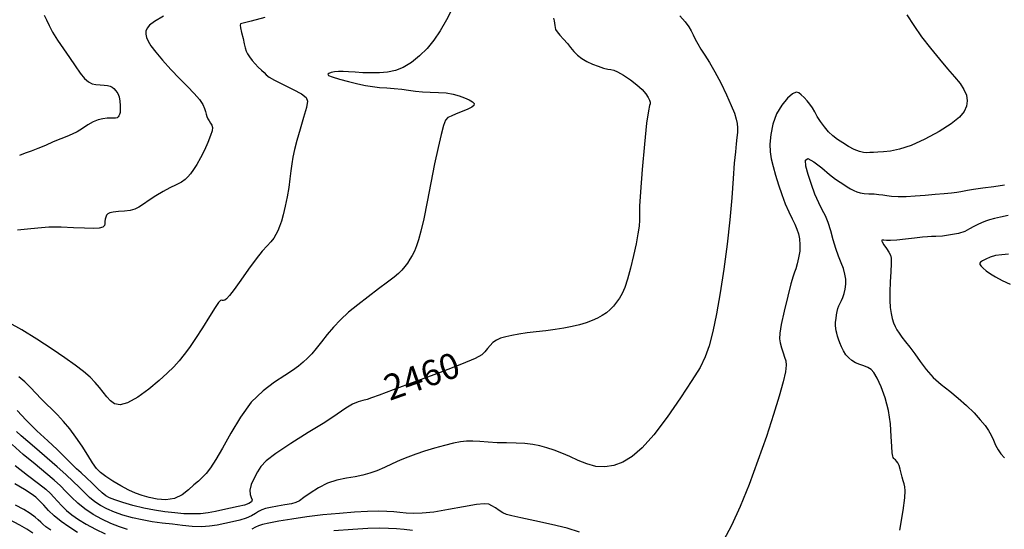
# Model space of a CAD drawing. Extents: x 354202 to 357402, y 1029744 to 1032913.
# Drawn here: x 355013 to 355400, y 1030485 to 1030685 of the extents above; entities that cross this region are included whole.
import ezdxf
from ezdxf.enums import TextEntityAlignment as Align

# ---------------------------------------------------------------- set-up
doc = ezdxf.new("R2010")
doc.units = 0
doc.header["$MEASUREMENT"] = 0
for name, color, linetype in [('CTEXT', 7, 'CONTINUOUS'), ('INDEX', 1, 'CONTINUOUS'), ('INTER', 33, 'CONTINUOUS')]:
    doc.layers.add(name, color=color, linetype=linetype)
doc.styles.add('SIMPLEX', font='SIMPLEX.shx', dxfattribs={"oblique": 20})

msp = doc.modelspace()

# ---------------------------------------------------------------- linework, layer by layer
at = {"layer": 'INDEX', "linetype": 'Continuous'}
for points, elevation in [([(355222.91, 1030685.31), (355223.23, 1030684.28), (355223.42, 1030683.31), (355223.51, 1030682.43), (355223.57, 1030681.66), (355223.79, 1030680.86), (355224.39, 1030679.86), (355225.52, 1030678.56), (355226.96, 1030677.03), (355228.42, 1030675.39), (355229.7, 1030673.76), (355230.93, 1030672.19), (355232.33, 1030670.73), (355234.08, 1030669.42), (355236.1, 1030668.26), (355238.3, 1030667.25), (355240.55, 1030666.38), (355242.62, 1030665.7), (355244.31, 1030665.27), (355245.5, 1030665.08), (355246.6, 1030664.83), (355248.13, 1030664.17), (355250.44, 1030662.86), (355253.16, 1030661.08), (355255.74, 1030659.13), (355257.76, 1030657.26), (355259.19, 1030655.58), (355260.14, 1030654.18), (355260.7, 1030653.1), (355260.93, 1030652.29), (355260.9, 1030651.67), (355260.66, 1030650.95), (355260.21, 1030648.9), (355259.53, 1030644.09), (355258.64, 1030635.75), (355257.75, 1030625.87), (355257.07, 1030617.12), (355256.78, 1030611.47), (355256.73, 1030608.21), (355256.72, 1030605.97), (355256.55, 1030603.53), (355256.15, 1030600.51), (355255.45, 1030596.69), (355254.44, 1030592.03), (355253.25, 1030587.14), (355252.04, 1030582.78), (355250.95, 1030579.52), (355249.93, 1030577.16), (355248.89, 1030575.33), (355247.76, 1030573.7), (355246.53, 1030572.19), (355245.19, 1030570.82), (355243.73, 1030569.57), (355242.12, 1030568.45), (355240.28, 1030567.42), (355238.19, 1030566.47), (355235.82, 1030565.61), (355233.18, 1030564.82), (355230.26, 1030564.13), (355227.08, 1030563.51), (355223.62, 1030562.97), (355219.92, 1030562.51), (355216.18, 1030562.09), (355212.61, 1030561.67), (355209.41, 1030561.21), (355206.61, 1030560.7), (355204.21, 1030560.15), (355202.2, 1030559.54), (355200.54, 1030558.81), (355199.17, 1030557.88), (355198.04, 1030556.73), (355197.04, 1030555.47), (355196.05, 1030554.22), (355194.78, 1030553.05), (355192.15, 1030551.58), (355186.9, 1030549.34), (355178.4, 1030546.09), (355168.57, 1030542.46), (355159.97, 1030539.29), (355154.51, 1030537.23), (355151.53, 1030536.1), (355149.76, 1030535.51), (355148.09, 1030535.09), (355146.23, 1030534.55), (355144.08, 1030533.61), (355141.48, 1030532.04), (355137.99, 1030529.71), (355133.11, 1030526.52), (355126.66, 1030522.48), (355119.79, 1030518.19), (355113.94, 1030514.35), (355110.19, 1030511.47), (355108.07, 1030509.22), (355106.68, 1030507.08), (355105.37, 1030504.66), (355104.26, 1030502.17), (355103.68, 1030499.94), (355103.82, 1030498.23), (355104.3, 1030496.98), (355104.63, 1030496.04), (355104.36, 1030495.29), (355103.38, 1030494.64), (355101.63, 1030494.03), (355099.14, 1030493.42), (355096.18, 1030492.81), (355093.11, 1030492.17), (355090.19, 1030491.55), (355087.34, 1030491), (355084.4, 1030490.64), (355081.24, 1030490.53), (355077.84, 1030490.65), (355074.21, 1030490.94), (355070.37, 1030491.38), (355066.33, 1030491.99), (355062.12, 1030492.84), (355057.83, 1030493.92), (355053.87, 1030495.08), (355050.7, 1030496.1), (355048.63, 1030496.89), (355047.2, 1030497.69), (355045.8, 1030498.84), (355043.96, 1030500.57), (355041.79, 1030502.67), (355039.57, 1030504.78), (355037.51, 1030506.66), (355035.66, 1030508.31), (355034.03, 1030509.85), (355032.52, 1030511.41), (355030.72, 1030513.29), (355028.1, 1030515.83), (355024.37, 1030519.25), (355020.04, 1030523.24), (355015.85, 1030527.34), (355012.34, 1030531.18)], 2460), ([(355401.58, 1030592.65), (355399.01, 1030592.37), (355396.51, 1030592), (355394.38, 1030591.39), (355392.69, 1030590.64), (355391.44, 1030589.94), (355390.66, 1030589.43), (355390.32, 1030589.02), (355390.39, 1030588.55), (355390.85, 1030587.91), (355391.69, 1030587.08), (355392.92, 1030586.07), (355394.53, 1030584.92), (355396.6, 1030583.63), (355399.18, 1030582.24), (355402.27, 1030580.76)], 2450), ([(355025.63, 1030484.19), (355023.64, 1030485.53), (355022.47, 1030486.5), (355021.6, 1030487.35), (355020.67, 1030488.24), (355019.39, 1030489.31), (355017.48, 1030490.66), (355014.93, 1030492.25), (355011.75, 1030494.02)], 2450)]:
    msp.add_lwpolyline(points, dxfattribs=dict(at, elevation=elevation))
at = {"layer": 'INTER', "linetype": 'Continuous', "flags": 128}
for points, elevation in [([(355183.52, 1030689.73), (355180.93, 1030684.64), (355178.47, 1030680.35), (355175.99, 1030676.67), (355173.32, 1030673.4), (355170.35, 1030670.43), (355167.18, 1030667.88), (355163.98, 1030665.93), (355160.87, 1030664.7), (355157.78, 1030664.06), (355154.62, 1030663.81), (355151.34, 1030663.77), (355148.09, 1030663.87), (355145.1, 1030664.03), (355142.51, 1030664.2), (355140.32, 1030664.31), (355138.48, 1030664.31), (355136.94, 1030664.17), (355135.7, 1030663.91), (355134.81, 1030663.59), (355134.35, 1030663.24), (355134.64, 1030662.8), (355136.08, 1030662.18), (355138.87, 1030661.34), (355142.45, 1030660.41), (355146.09, 1030659.56), (355149.2, 1030658.9), (355151.94, 1030658.43), (355154.63, 1030658.11), (355157.49, 1030657.9), (355160.46, 1030657.7), (355163.35, 1030657.44), (355166.06, 1030657.07), (355168.72, 1030656.66), (355171.52, 1030656.36), (355174.58, 1030656.22), (355177.75, 1030656.13), (355180.8, 1030655.91), (355183.56, 1030655.43), (355185.98, 1030654.75), (355188.08, 1030653.98), (355189.84, 1030653.2), (355191.13, 1030652.44), (355191.79, 1030651.72), (355191.69, 1030651.03), (355190.84, 1030650.33), (355189.28, 1030649.53), (355187.11, 1030648.6), (355184.77, 1030647.66), (355182.76, 1030646.86), (355181.43, 1030646.21), (355180.57, 1030645.2), (355179.81, 1030643.17), (355178.85, 1030639.62), (355177.66, 1030634.55), (355176.29, 1030628.13), (355174.8, 1030620.67), (355173.32, 1030613.08), (355171.99, 1030606.46), (355170.88, 1030601.61), (355169.97, 1030598.24), (355169.14, 1030595.8), (355168.33, 1030593.82), (355167.49, 1030592.11), (355166.59, 1030590.56), (355165.61, 1030589.1), (355164.54, 1030587.7), (355163.38, 1030586.36), (355162.08, 1030585.04), (355160.34, 1030583.52), (355157.81, 1030581.54), (355154.28, 1030578.92), (355150.18, 1030575.89), (355146.1, 1030572.75), (355142.48, 1030569.75), (355139.35, 1030566.85), (355136.57, 1030563.95), (355134.07, 1030560.98), (355131.82, 1030558.12), (355129.81, 1030555.57), (355128.04, 1030553.48), (355126.38, 1030551.74), (355124.71, 1030550.19), (355122.85, 1030548.65), (355120.53, 1030546.95), (355117.46, 1030544.92), (355113.47, 1030542.36), (355108.91, 1030538.95), (355104.28, 1030534.39), (355100, 1030528.56), (355096.22, 1030522.24), (355093.01, 1030516.44), (355090.41, 1030511.94), (355088.31, 1030508.68), (355086.58, 1030506.4), (355085.05, 1030504.8), (355083.53, 1030503.48), (355081.79, 1030501.97), (355079.66, 1030500.03), (355077.11, 1030498.05), (355074.13, 1030496.6), (355070.78, 1030496.12), (355067.33, 1030496.38), (355064.14, 1030497.03), (355061.4, 1030497.77), (355058.87, 1030498.68), (355056.17, 1030499.91), (355053.06, 1030501.56), (355049.89, 1030503.41), (355047.13, 1030505.2), (355045.11, 1030506.78), (355043.55, 1030508.45), (355041.99, 1030510.64), (355040.07, 1030513.62), (355037.84, 1030517.12), (355035.44, 1030520.7), (355032.98, 1030523.98), (355030.54, 1030526.9), (355028.19, 1030529.44), (355025.97, 1030531.65), (355023.86, 1030533.67), (355021.79, 1030535.72), (355019.71, 1030537.94), (355017.58, 1030540.24), (355015.34, 1030542.45), (355012.98, 1030544.43)], 2462), ([(355022.96, 1030686.42), (355023.87, 1030684.63), (355024.87, 1030682.46), (355026.25, 1030679.83), (355028.2, 1030676.71), (355030.51, 1030673.29), (355032.89, 1030669.83), (355035.09, 1030666.55), (355037.06, 1030663.71), (355038.8, 1030661.54), (355040.35, 1030660.22), (355041.8, 1030659.54), (355043.29, 1030659.24), (355044.9, 1030659.08), (355046.5, 1030658.96), (355047.87, 1030658.81), (355048.89, 1030658.57), (355049.67, 1030658.19), (355050.37, 1030657.61), (355051.11, 1030656.81), (355051.83, 1030655.74), (355052.4, 1030654.36), (355052.74, 1030652.7), (355052.87, 1030650.96), (355052.86, 1030649.42), (355052.75, 1030648.27), (355052.58, 1030647.47), (355052.34, 1030646.91), (355052.03, 1030646.49), (355051.6, 1030646.19), (355050.99, 1030646.04), (355050.15, 1030646.01), (355049.05, 1030646.02), (355047.68, 1030645.98), (355046.04, 1030645.79), (355044.19, 1030645.34), (355042.19, 1030644.54), (355040.09, 1030643.33), (355037.98, 1030641.95), (355035.92, 1030640.67), (355033.95, 1030639.68), (355031.87, 1030638.84), (355029.45, 1030637.88), (355026.56, 1030636.65), (355023.45, 1030635.3), (355020.46, 1030634.06), (355017.85, 1030633.09), (355015.5, 1030632.27), (355013.21, 1030631.39)], 2468), ([(355361.73, 1030686.62), (355364.42, 1030682.39), (355367.52, 1030677.95), (355370.97, 1030673.48), (355374.49, 1030669.21), (355377.75, 1030665.41), (355380.47, 1030662.26), (355382.61, 1030659.61), (355384.15, 1030657.26), (355385.09, 1030655), (355385.44, 1030652.82), (355385.2, 1030650.7), (355384.29, 1030648.61), (355382.41, 1030646.38), (355379.16, 1030643.81), (355374.38, 1030640.8), (355368.8, 1030637.8), (355363.38, 1030635.33), (355358.89, 1030633.8), (355355.33, 1030633.05), (355352.54, 1030632.74), (355350.36, 1030632.6), (355348.63, 1030632.52), (355347.23, 1030632.46), (355346, 1030632.39), (355344.71, 1030632.46), (355343.12, 1030632.86), (355341.1, 1030633.72), (355338.81, 1030634.92), (355336.54, 1030636.26), (355334.5, 1030637.6), (355332.66, 1030639.02), (355330.96, 1030640.66), (355329.33, 1030642.59), (355327.84, 1030644.66), (355326.55, 1030646.66), (355325.53, 1030648.44), (355324.62, 1030650.01), (355323.67, 1030651.47), (355322.55, 1030652.86), (355321.36, 1030654.13), (355320.25, 1030655.21), (355319.28, 1030655.99), (355318.23, 1030656.2), (355316.81, 1030655.54), (355314.82, 1030653.81), (355312.6, 1030651.11), (355310.6, 1030647.65), (355309.16, 1030643.66), (355308.31, 1030639.57), (355307.96, 1030635.83), (355308.05, 1030632.74), (355308.5, 1030629.97), (355309.23, 1030627.04), (355310.17, 1030623.59), (355311.3, 1030619.81), (355312.58, 1030615.99), (355313.98, 1030612.4), (355315.38, 1030609.19), (355316.66, 1030606.48), (355317.71, 1030604.31), (355318.53, 1030602.46), (355319.15, 1030600.63), (355319.57, 1030598.58), (355319.76, 1030596.29), (355319.66, 1030593.79), (355319.24, 1030591.18), (355318.65, 1030588.73), (355318.07, 1030586.8), (355317.59, 1030585.47), (355317.06, 1030583.9), (355316.23, 1030580.98), (355314.97, 1030576.05), (355313.58, 1030570.2), (355312.43, 1030564.99), (355311.84, 1030561.53), (355311.74, 1030559.39), (355312.01, 1030557.71), (355312.51, 1030555.83), (355313.12, 1030553.87), (355313.71, 1030552.09), (355314.17, 1030550.64), (355314.34, 1030548.98), (355314.05, 1030546.43), (355313.14, 1030542.42), (355311.59, 1030536.82), (355309.38, 1030529.63), (355306.55, 1030520.97), (355303.26, 1030511.52), (355299.76, 1030502.1), (355296.25, 1030493.45), (355292.87, 1030485.99), (355289.74, 1030480.07)], 2456), ([(355109.6, 1030685.55), (355104.31, 1030684.11), (355101.69, 1030683.46), (355100.59, 1030683.23), (355100.08, 1030683.04), (355099.91, 1030682.56), (355100.07, 1030681.47), (355100.5, 1030679.6), (355101.05, 1030677.33), (355101.56, 1030675.19), (355101.94, 1030673.58), (355102.29, 1030672.37), (355102.79, 1030671.26), (355103.58, 1030670.04), (355104.61, 1030668.72), (355105.8, 1030667.38), (355107.05, 1030666.09), (355108.25, 1030664.9), (355109.29, 1030663.89), (355110.15, 1030663.05), (355111.34, 1030662.16), (355113.46, 1030660.94), (355116.85, 1030659.21), (355120.71, 1030657.27), (355123.99, 1030655.52), (355125.84, 1030654.17), (355126.37, 1030652.65), (355125.93, 1030650.2), (355124.86, 1030646.33), (355123.5, 1030641.7), (355122.21, 1030637.24), (355121.26, 1030633.66), (355120.63, 1030630.75), (355120.18, 1030628.08), (355119.82, 1030625.26), (355119.45, 1030622.19), (355118.98, 1030618.79), (355118.34, 1030615.09), (355117.59, 1030611.4), (355116.83, 1030608.1), (355116.12, 1030605.49), (355115.43, 1030603.45), (355114.74, 1030601.79), (355113.99, 1030600.32), (355113.1, 1030598.91), (355111.97, 1030597.48), (355110.5, 1030595.86), (355108.6, 1030593.74), (355106.16, 1030590.76), (355103.2, 1030586.76), (355100.14, 1030582.44), (355097.51, 1030578.73), (355095.69, 1030576.33), (355094.57, 1030575.06), (355093.87, 1030574.53), (355093.37, 1030574.39), (355092.97, 1030574.44), (355092.62, 1030574.51), (355092.2, 1030574.39), (355091.45, 1030573.59), (355090.06, 1030571.58), (355087.83, 1030568.06), (355085.11, 1030563.71), (355082.38, 1030559.43), (355080.02, 1030555.93), (355077.94, 1030553.12), (355075.94, 1030550.69), (355073.83, 1030548.33), (355071.3, 1030545.82), (355068.08, 1030542.93), (355064.02, 1030539.6), (355059.68, 1030536.43), (355055.74, 1030534.17), (355052.77, 1030533.39), (355050.61, 1030533.83), (355048.95, 1030535.02), (355047.52, 1030536.57), (355046.15, 1030538.32), (355044.7, 1030540.21), (355043.03, 1030542.16), (355040.99, 1030544.23), (355038.43, 1030546.49), (355035.19, 1030549.02), (355031.13, 1030551.93), (355026.09, 1030555.32), (355020.14, 1030559.16), (355014.16, 1030562.85), (355009.26, 1030565.62)], 2464), ([(355272.59, 1030686.25), (355274.72, 1030683.85), (355276.15, 1030681.91), (355277.05, 1030680.29), (355277.76, 1030678.75), (355278.57, 1030677.07), (355279.59, 1030675.2), (355280.86, 1030673.1), (355282.42, 1030670.72), (355284.26, 1030667.85), (355286.37, 1030664.24), (355288.68, 1030659.83), (355290.92, 1030655.18), (355292.77, 1030651.03), (355294, 1030647.93), (355294.69, 1030645.68), (355295.04, 1030643.87), (355295.18, 1030642.16), (355295.18, 1030640.37), (355295.02, 1030638.38), (355294.74, 1030635.98), (355294.38, 1030632.78), (355293.97, 1030628.32), (355293.54, 1030622.25), (355293, 1030614.73), (355292.24, 1030606.02), (355291.16, 1030596.46), (355289.86, 1030586.7), (355288.44, 1030577.41), (355287.01, 1030569.2), (355285.58, 1030562.25), (355284.14, 1030556.64), (355282.59, 1030552.26), (355280.5, 1030548.11), (355277.34, 1030542.99), (355272.82, 1030536.15), (355267.54, 1030528.56), (355262.32, 1030521.66), (355257.79, 1030516.56), (355253.85, 1030513.13), (355250.22, 1030510.93), (355246.66, 1030509.58), (355243.12, 1030509.02), (355239.61, 1030509.23), (355236.12, 1030510.18), (355232.7, 1030511.57), (355229.38, 1030513.09), (355226.22, 1030514.45), (355223.21, 1030515.61), (355220.35, 1030516.57), (355217.62, 1030517.32), (355214.82, 1030517.87), (355211.76, 1030518.21), (355208.29, 1030518.38), (355204.57, 1030518.45), (355200.83, 1030518.54), (355197.3, 1030518.73), (355194.07, 1030518.94), (355191.26, 1030519.1), (355188.84, 1030519.1), (355186.46, 1030518.88), (355183.66, 1030518.34), (355180.14, 1030517.46), (355176.21, 1030516.35), (355172.34, 1030515.16), (355168.9, 1030514.02), (355165.77, 1030512.86), (355162.75, 1030511.61), (355159.68, 1030510.22), (355156.61, 1030508.8), (355153.65, 1030507.53), (355150.86, 1030506.53), (355148.07, 1030505.76), (355145.05, 1030505.15), (355141.62, 1030504.6), (355137.94, 1030503.85), (355134.2, 1030502.64), (355130.63, 1030500.82), (355127.47, 1030498.76), (355124.98, 1030496.95), (355123.26, 1030495.76), (355121.83, 1030495.06), (355120.05, 1030494.57), (355117.48, 1030494.08), (355114.55, 1030493.58), (355111.85, 1030493.09), (355109.87, 1030492.65), (355108.42, 1030492.16), (355107.19, 1030491.54), (355105.89, 1030490.73), (355104.32, 1030489.81), (355102.31, 1030488.9), (355099.78, 1030488.1), (355096.89, 1030487.4), (355093.88, 1030486.76), (355090.93, 1030486.17), (355087.93, 1030485.71), (355084.71, 1030485.51), (355081.12, 1030485.64), (355077.28, 1030486.01), (355073.31, 1030486.48), (355069.34, 1030486.96), (355065.39, 1030487.5), (355061.47, 1030488.18), (355057.6, 1030489.06), (355053.9, 1030490.11), (355050.53, 1030491.27), (355047.61, 1030492.5), (355045.07, 1030493.83), (355042.83, 1030495.33), (355040.79, 1030497.02), (355038.79, 1030498.92), (355036.68, 1030501.03), (355034.3, 1030503.35), (355031.51, 1030505.99), (355028.13, 1030509.03), (355024.14, 1030512.48), (355020.06, 1030515.96), (355016.53, 1030518.97), (355013.99, 1030521.19), (355012.15, 1030522.98)], 2458), ([(355069.79, 1030686.05), (355066.27, 1030684.01), (355064.33, 1030682.51), (355063.38, 1030681.31), (355062.94, 1030680.18), (355062.88, 1030679.03), (355063.15, 1030677.76), (355063.77, 1030676.28), (355064.9, 1030674.4), (355066.77, 1030671.92), (355069.48, 1030668.74), (355072.72, 1030665.16), (355076.09, 1030661.6), (355079.23, 1030658.42), (355081.9, 1030655.66), (355083.94, 1030653.33), (355085.25, 1030651.41), (355085.98, 1030649.85), (355086.37, 1030648.58), (355086.63, 1030647.53), (355086.89, 1030646.63), (355087.25, 1030645.79), (355087.76, 1030644.95), (355088.32, 1030644.09), (355088.79, 1030643.22), (355089.01, 1030642.28), (355088.88, 1030641.03), (355088.32, 1030639.16), (355087.28, 1030636.51), (355085.9, 1030633.43), (355084.38, 1030630.42), (355082.91, 1030627.86), (355081.56, 1030625.8), (355080.37, 1030624.18), (355079.36, 1030622.91), (355078.27, 1030621.87), (355076.83, 1030620.9), (355074.81, 1030619.84), (355072.35, 1030618.63), (355069.63, 1030617.19), (355066.86, 1030615.51), (355064.25, 1030613.79), (355061.99, 1030612.26), (355060.19, 1030611.11), (355058.57, 1030610.32), (355056.75, 1030609.8), (355054.49, 1030609.49), (355052.11, 1030609.29), (355050.08, 1030609.1), (355048.74, 1030608.85), (355047.96, 1030608.47), (355047.49, 1030607.92), (355047.13, 1030607.17), (355046.87, 1030606.3), (355046.77, 1030605.39), (355046.8, 1030604.54), (355046.68, 1030603.79), (355046.05, 1030603.22), (355044.61, 1030602.86), (355042.22, 1030602.71), (355038.84, 1030602.76), (355034.48, 1030602.96), (355029.62, 1030603.15), (355024.8, 1030603.15), (355020.44, 1030602.83), (355016.43, 1030602.38), (355012.47, 1030602.07)], 2466), ([(355358.97, 1030484.2), (355360.24, 1030491.86), (355360.9, 1030496.83), (355361.06, 1030499.62), (355360.91, 1030501.2), (355360.63, 1030502.43), (355360.28, 1030503.61), (355359.89, 1030504.93), (355359.5, 1030506.5), (355359.1, 1030508.13), (355358.67, 1030509.57), (355358.2, 1030510.62), (355357.72, 1030511.31), (355357.28, 1030511.76), (355356.92, 1030512.06), (355356.62, 1030512.32), (355356.38, 1030512.67), (355356.17, 1030513.28), (355355.98, 1030514.58), (355355.82, 1030517.05), (355355.62, 1030520.98), (355355.24, 1030525.91), (355354.46, 1030531.17), (355353.18, 1030536.16), (355351.61, 1030540.5), (355350.08, 1030543.86), (355348.8, 1030546.05), (355347.65, 1030547.32), (355346.39, 1030548.09), (355344.89, 1030548.69), (355343.24, 1030549.28), (355341.62, 1030549.94), (355340.16, 1030550.78), (355338.88, 1030551.82), (355337.77, 1030553.08), (355336.82, 1030554.57), (355336.02, 1030556.16), (355335.39, 1030557.73), (355334.91, 1030559.15), (355334.54, 1030560.41), (355334.25, 1030561.51), (355333.99, 1030562.48), (355333.81, 1030563.43), (355333.72, 1030564.52), (355333.77, 1030565.83), (355333.92, 1030567.28), (355334.13, 1030568.72), (355334.37, 1030570.03), (355334.65, 1030571.22), (355335.03, 1030572.3), (355335.5, 1030573.31), (355336.04, 1030574.37), (355336.59, 1030575.61), (355337.08, 1030577.12), (355337.47, 1030578.86), (355337.7, 1030580.75), (355337.7, 1030582.72), (355337.43, 1030584.78), (355336.87, 1030586.94), (355335.99, 1030589.23), (355334.93, 1030591.78), (355333.84, 1030594.76), (355332.84, 1030598.22), (355331.89, 1030601.8), (355330.88, 1030605.03), (355329.75, 1030607.63), (355328.48, 1030609.99), (355327.1, 1030612.69), (355325.65, 1030616.11), (355324.23, 1030619.98), (355322.98, 1030623.82), (355322.07, 1030627.17), (355321.89, 1030629.47), (355322.86, 1030630.14), (355325.22, 1030628.87), (355328.34, 1030626.46), (355331.39, 1030623.92), (355333.75, 1030622.09), (355335.5, 1030620.88), (355336.93, 1030619.96), (355338.28, 1030619.1), (355339.59, 1030618.28), (355340.86, 1030617.58), (355342.1, 1030617.05), (355343.43, 1030616.67), (355344.99, 1030616.44), (355346.86, 1030616.32), (355348.85, 1030616.23), (355350.71, 1030616.09), (355352.28, 1030615.85), (355353.83, 1030615.57), (355355.73, 1030615.34), (355358.28, 1030615.25), (355361.42, 1030615.29), (355365.04, 1030615.47), (355368.95, 1030615.77), (355372.85, 1030616.12), (355376.36, 1030616.46), (355379.2, 1030616.74), (355381.38, 1030616.97), (355382.98, 1030617.19), (355384.19, 1030617.43), (355385.59, 1030617.71), (355387.91, 1030618.09), (355391.56, 1030618.58), (355395.92, 1030619.17), (355400.07, 1030619.85)], 2454), ([(355401.46, 1030607.79), (355398.5, 1030607.12), (355396.11, 1030606.56), (355394.2, 1030606.05), (355392.57, 1030605.53), (355391.05, 1030604.93), (355389.55, 1030604.23), (355388.02, 1030603.41), (355386.38, 1030602.49), (355384.43, 1030601.55), (355381.98, 1030600.73), (355378.93, 1030600.12), (355375.76, 1030599.72), (355373.11, 1030599.52), (355371.34, 1030599.47), (355369.87, 1030599.44), (355367.86, 1030599.29), (355364.77, 1030598.92), (355361.13, 1030598.46), (355357.78, 1030598.08), (355355.35, 1030597.92), (355353.76, 1030597.95), (355352.73, 1030598.06), (355352.06, 1030598.15), (355351.77, 1030598.01), (355351.99, 1030597.41), (355352.72, 1030596.23), (355353.73, 1030594.75), (355354.67, 1030593.34), (355355.29, 1030592.23), (355355.59, 1030590.96), (355355.62, 1030588.91), (355355.45, 1030585.7), (355355.2, 1030581.78), (355355.03, 1030577.84), (355355.03, 1030574.44), (355355.21, 1030571.62), (355355.53, 1030569.29), (355355.97, 1030567.34), (355356.5, 1030565.68), (355357.11, 1030564.23), (355357.81, 1030562.87), (355358.67, 1030561.5), (355359.78, 1030559.97), (355361.2, 1030558.18), (355362.9, 1030556.03), (355364.83, 1030553.45), (355366.97, 1030550.44), (355369.37, 1030547.23), (355372.11, 1030544.13), (355375.21, 1030541.35), (355378.54, 1030538.75), (355381.92, 1030536.08), (355385.17, 1030533.18), (355388.12, 1030530.24), (355390.57, 1030527.56), (355392.42, 1030525.33), (355393.78, 1030523.38), (355394.81, 1030521.5), (355395.7, 1030519.51), (355396.56, 1030517.53), (355397.52, 1030515.72), (355398.69, 1030514.17), (355400.06, 1030512.62)], 2452), ([(355055.64, 1030484.48), (355052.5, 1030485.5), (355049.09, 1030486.85), (355045.59, 1030488.49), (355042.16, 1030490.39), (355038.99, 1030492.51), (355036.19, 1030494.79), (355033.71, 1030497.13), (355031.47, 1030499.39), (355029.32, 1030501.54), (355026.86, 1030503.83), (355023.65, 1030506.61), (355019.43, 1030510.08), (355014.76, 1030513.96), (355010.41, 1030517.86)], 2456), ([(355011.62, 1030509.58), (355016.45, 1030505.8), (355020.7, 1030502.56), (355023.58, 1030500.25), (355025.42, 1030498.59), (355026.81, 1030497.13), (355028.24, 1030495.51), (355029.85, 1030493.74), (355031.71, 1030491.93), (355033.86, 1030490.17), (355036.42, 1030488.4), (355039.51, 1030486.55), (355043.14, 1030484.59), (355046.97, 1030482.7)], 2454), ([(355036.07, 1030483.28), (355032.64, 1030485.42), (355029.6, 1030487.57), (355026.95, 1030489.74), (355024.7, 1030491.92), (355022.79, 1030493.98), (355021.18, 1030495.74), (355019.71, 1030497.14), (355017.92, 1030498.47), (355015.25, 1030500.14), (355011.39, 1030502.4)], 2452), ([(355233.22, 1030483.4), (355228.33, 1030484.9), (355222.13, 1030486.44), (355215.62, 1030487.86), (355210.12, 1030489.02), (355206.57, 1030489.8), (355204.5, 1030490.39), (355203.07, 1030491.03), (355201.62, 1030491.91), (355200.14, 1030492.89), (355198.79, 1030493.76), (355197.57, 1030494.35), (355195.8, 1030494.53), (355192.67, 1030494.2), (355187.68, 1030493.34), (355181.7, 1030492.24), (355175.95, 1030491.3), (355171.37, 1030490.82), (355167.87, 1030490.72), (355165.09, 1030490.86), (355162.66, 1030491.09), (355160.24, 1030491.33), (355157.49, 1030491.51), (355154.09, 1030491.58), (355149.9, 1030491.49), (355144.83, 1030491.22), (355138.88, 1030490.77), (355132.45, 1030490.14), (355126.06, 1030489.38), (355120.16, 1030488.52), (355115.11, 1030487.68), (355111.25, 1030486.94), (355108.74, 1030486.38), (355107.15, 1030485.89), (355105.92, 1030485.3), (355104.52, 1030484.51)], 2456), ([(355018.5, 1030483.06), (355016.2, 1030484.53), (355013.35, 1030486.19), (355009.01, 1030488.54)], 2448), ([(355136.7, 1030483.99), (355144.13, 1030484.62), (355150.02, 1030484.95), (355154.54, 1030485.04), (355158.17, 1030484.98), (355161.35, 1030484.83), (355164.38, 1030484.56), (355167.56, 1030484.13)], 2454)]:
    msp.add_lwpolyline(points, dxfattribs=dict(at, elevation=elevation))

# ---------------------------------------------------------------- texts
at = {"layer": 'CTEXT', "style": 'SIMPLEX', "oblique": 20}
msp.add_text('2460', height=10, rotation=19.4146, dxfattribs=at).set_placement((355171.69, 1030543.45, 2530), align=Align.MIDDLE)

doc.saveas('drawing.dxf')
